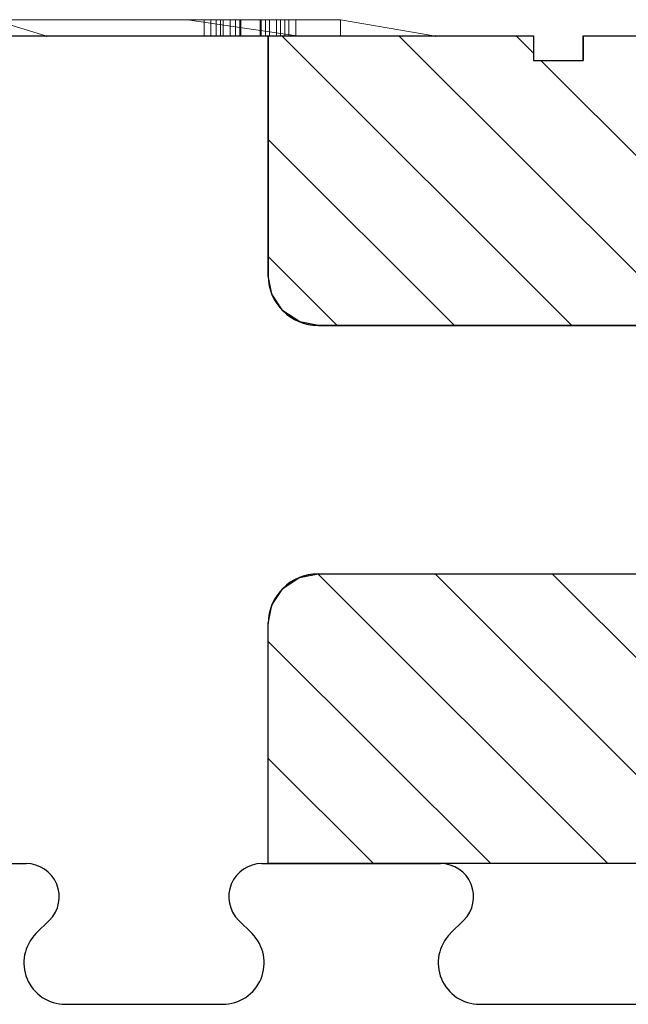
# Model space of a CAD drawing. Extents: x 14197 to 14504, y 2497 to 2693.
# Drawn here: x 14390 to 14393, y 2584 to 2590 of the extents above; entities that cross this region are included whole.
import ezdxf

# ---------------------------------------------------------------- set-up
doc = ezdxf.new("R2010")
doc.units = 0
doc.header["$MEASUREMENT"] = 0
doc.layers.add('1', color=7, linetype='Continuous')
doc.layers.add('3', color=84, linetype='Continuous')

msp = doc.modelspace()

# ---------------------------------------------------------------- linework, layer by layer
at = {"layer": '1', "color": 7, "linetype": 'Continuous'}
for p, q in [((14387.9146, 2589.7355), (14392.6146, 2589.7355)), ((14391.0146, 2589.7355), (14391.0146, 2588.2855)), ((14391.0952, 2589.7355), (14392.8452, 2587.9855)), ((14391.8023, 2589.7355), (14393.5523, 2587.9855)), ((14392.5094, 2589.7355), (14392.6146, 2589.6303)), ((14392.6146, 2589.7355), (14392.6146, 2589.5855)), ((14392.9146, 2589.7355), (14397.6146, 2589.7355)), ((14392.9146, 2589.7355), (14392.9146, 2589.5855)), ((14392.6146, 2589.5855), (14392.9146, 2589.5855)), ((14392.6594, 2589.5855), (14394.2552, 2587.9897)), ((14391.0146, 2589.109), (14392.1381, 2587.9855)), ((14391.0146, 2588.4019), (14391.431, 2587.9855)), ((14391.3146, 2587.9855), (14394.2146, 2587.9855)), ((14391.3134, 2586.4854), (14393.0634, 2584.7355)), ((14391.3146, 2586.4855), (14394.2146, 2586.4855)), ((14392.0205, 2586.4855), (14393.7705, 2584.7355)), ((14392.7276, 2586.4855), (14394.4776, 2584.7355)), ((14391.0146, 2584.7355), (14391.0146, 2586.1855)), ((14391.0146, 2586.0771), (14392.3562, 2584.7355)), ((14391.0146, 2585.37), (14391.6491, 2584.7355)), ((14388.4896, 2584.7355), (14389.5532, 2584.7355)), ((14390.976, 2584.7355), (14391.0146, 2584.7355)), ((14390.976, 2584.7355), (14391.0146, 2584.7355)), ((14390.9896, 2584.7355), (14392.0532, 2584.7355)), ((14389.6128, 2584.3123), (14389.6946, 2584.3941)), ((14390.9164, 2584.3123), (14390.8346, 2584.3941)), ((14392.1128, 2584.3123), (14392.1946, 2584.3941)), ((14389.7896, 2583.8855), (14390.7396, 2583.8855)), ((14392.2896, 2583.8855), (14393.2396, 2583.8855))]:
    msp.add_line(p, q, dxfattribs=at)
for centre, radius, start, end in [((14391.3146, 2588.2855), 0.3, 180, 270), ((14391.3146, 2586.1855), 0.3, 90, 180), ((14389.5532, 2584.5355), 0.2, 314.99993, 89.99986), ((14390.976, 2584.5355), 0.2, 89.99787, 225.00014), ((14392.0532, 2584.5355), 0.2, 314.99993, 89.99986), ((14389.7896, 2584.1355), 0.25, 134.99948, 270.00006), ((14390.7396, 2584.1355), 0.25, 269.99875, 45.00002), ((14392.2896, 2584.1355), 0.25, 134.99948, 270.00006)]:
    msp.add_arc(centre, radius, start, end, dxfattribs=at)
at = {"layer": '1', "color": 7, "linetype": 'Continuous', "invisible_edges": 5}
for points in [[(14391.0146, 2589.7355), (14391.0146, 2589.7355), (14392.6146, 2589.7355), (14391.0146, 2588.7435)], [(14391.0146, 2588.7435), (14392.6146, 2589.7355), (14392.6146, 2589.5855), (14391.0146, 2588.5935)], [(14391.0146, 2588.4075), (14393.1565, 2589.7355), (14393.3533, 2589.7355), (14391.0146, 2588.2855)], [(14391.0146, 2588.2855), (14393.3533, 2589.7355), (14393.5525, 2589.7355), (14391.0357, 2588.1751)], [(14391.0357, 2588.1751), (14393.5525, 2589.7355), (14393.7833, 2589.7355), (14391.1025, 2588.0734)], [(14391.1025, 2588.0734), (14393.7833, 2589.7355), (14393.9927, 2589.7355), (14391.2042, 2588.0066)], [(14391.2042, 2588.0066), (14393.9927, 2589.7355), (14394.1372, 2589.7355), (14391.3146, 2587.9855)], [(14391.3146, 2587.9855), (14394.1372, 2589.7355), (14394.5146, 2589.7355), (14391.692, 2587.9855)], [(14391.692, 2587.9855), (14394.5146, 2589.7355), (14394.5146, 2588.2855), (14394.0307, 2587.9855)], [(14392.9146, 2589.7355), (14392.9146, 2589.7355), (14393.1565, 2589.7355), (14392.9146, 2589.5855)], [(14391.0146, 2588.5935), (14392.6146, 2589.5855), (14392.6727, 2589.5855), (14391.0146, 2588.5575)], [(14391.0146, 2588.5575), (14392.6727, 2589.5855), (14392.9146, 2589.5855), (14391.0146, 2588.4075)], [(14391.0357, 2586.296), (14391.3414, 2586.4855), (14391.4985, 2586.4855), (14391.0146, 2586.1855)], [(14391.0146, 2586.1855), (14391.4985, 2586.4855), (14393.8372, 2586.4855), (14391.0146, 2584.7355)], [(14391.0146, 2584.7355), (14393.8372, 2586.4855), (14394.2146, 2586.4855), (14391.392, 2584.7355)], [(14391.0541, 2586.324), (14391.3146, 2586.4855), (14391.3414, 2586.4855), (14391.0357, 2586.296)], [(14391.1025, 2586.3977), (14391.2129, 2586.4661), (14391.3146, 2586.4855), (14391.0541, 2586.324)], [(14391.392, 2584.7355), (14394.2146, 2586.4855), (14394.325, 2586.4645), (14391.5364, 2584.7355)], [(14391.2042, 2586.4645), (14391.2042, 2586.4645), (14391.2129, 2586.4661), (14391.1025, 2586.3977)], [(14391.5364, 2584.7355), (14394.325, 2586.4645), (14394.4267, 2586.3977), (14391.7459, 2584.7355)], [(14391.7459, 2584.7355), (14394.4267, 2586.3977), (14394.4935, 2586.296), (14391.9767, 2584.7355)], [(14391.9767, 2584.7355), (14394.4935, 2586.296), (14394.5146, 2586.1855), (14392.1759, 2584.7355)], [(14392.1759, 2584.7355), (14394.5146, 2586.1855), (14394.5146, 2584.7355)]]:
    msp.add_3dface(points, dxfattribs=at)
at = {"layer": '3', "lineweight": 0, "extrusion": (0, -1.22461e-16, -1)}
for p, q in [((14388.5791, 2589.8322, 11.2835), (14391.4507, 2589.8322, 11.2835)), ((14390.5269, 2589.8322, 11.9433), (14389.3533, 2589.8322, 11.9433)), ((14390.5269, 2589.8322, 13.83), (14389.3533, 2589.8322, 13.83)), ((14389.3533, 2589.8322, 11.9433), (14390.5269, 2589.8322, 11.9433)), ((14389.3533, 2589.8322, 11.2835), (14390.5269, 2589.8322, 11.2835)), ((14390.5269, 2589.8322, 13.83), (14389.3533, 2589.8322, 13.83)), ((14389.3533, 2589.8322, 13.83), (14389.6778, 2589.7322, 14.2839)), ((14389.3533, 2589.8322, 13.83), (14389.6778, 2589.7322, 14.2839)), ((14391.4507, 2589.8322, 11.9433), (14390.5269, 2589.8322, 11.9433)), ((14390.5269, 2589.8322, 11.2835), (14390.5269, 2589.8322, 11.9433)), ((14391.4507, 2589.8322, 11.2835), (14390.5269, 2589.8322, 11.2835)), ((14390.5269, 2589.8322, 13.83), (14390.5269, 2589.8322, 11.9433)), ((14390.5269, 2589.8322, 11.2835), (14390.5269, 2589.8322, 11.9433)), ((14391.4507, 2589.8322, 11.9433), (14390.5269, 2589.8322, 11.9433)), ((14390.5269, 2589.8322, 11.9433), (14391.2011, 2589.7322, 12.363)), ((14391.2011, 2589.7322, 14.2839), (14390.5269, 2589.8322, 13.83)), ((14390.5269, 2589.8322, 11.9433), (14390.5269, 2589.8322, 13.83)), ((14391.2011, 2589.7322, 12.363), (14390.5269, 2589.8322, 11.9433)), ((14390.5269, 2589.8322, 13.83), (14391.2011, 2589.7322, 14.2839)), ((14390.6266, 2589.8322, 7.1845), (14390.6266, 2589.7322, 7.1845)), ((14390.6682, 2589.8322, 7.1845), (14390.6682, 2589.7322, 7.1845)), ((14390.7009, 2589.8322, 7.3622), (14390.7009, 2589.7322, 7.3622)), ((14390.7009, 2589.8322, 7.0155), (14390.7009, 2589.7322, 7.0155)), ((14390.7269, 2589.8322, 7.0673), (14390.7269, 2589.7322, 7.0673)), ((14390.7269, 2589.8322, 7.3089), (14390.7269, 2589.7322, 7.3089)), ((14390.7423, 2589.8322, 19.6048), (14390.7423, 2589.7322, 19.6048)), ((14390.784, 2589.8322, 19.6048), (14390.784, 2589.7322, 19.6048)), ((14390.8167, 2589.8322, 19.7824), (14390.8167, 2589.7322, 19.7824)), ((14390.8167, 2589.8322, 19.4357), (14390.8167, 2589.7322, 19.4357)), ((14390.8426, 2589.8322, 19.4876), (14390.8426, 2589.7322, 19.4876)), ((14390.8426, 2589.8322, 19.7291), (14390.8426, 2589.7322, 19.7291)), ((14390.8489, 2589.8322, 7.0178), (14390.8489, 2589.7322, 7.0178)), ((14390.8489, 2589.8322, 7.3512), (14390.8489, 2589.7322, 7.3512)), ((14390.8489, 2589.8322, 7.4137), (14390.8489, 2589.7322, 7.4137)), ((14390.8489, 2589.8322, 6.9553), (14390.8489, 2589.7322, 6.9553)), ((14390.9646, 2589.8322, 19.4381), (14390.9646, 2589.7322, 19.4381)), ((14390.9646, 2589.8322, 19.7714), (14390.9646, 2589.7322, 19.7714)), ((14390.9646, 2589.8322, 19.8339), (14390.9646, 2589.7322, 19.8339)), ((14390.9646, 2589.8322, 19.3756), (14390.9646, 2589.7322, 19.3756)), ((14390.9722, 2589.8322, 7.0673), (14390.9722, 2589.7322, 7.0673)), ((14390.9722, 2589.8322, 7.3089), (14390.9722, 2589.7322, 7.3089)), ((14390.9979, 2589.8322, 7.3622), (14390.9979, 2589.7322, 7.3622)), ((14390.9979, 2589.8322, 7.0155), (14390.9979, 2589.7322, 7.0155)), ((14391.0224, 2589.8322, 7.1845), (14391.0224, 2589.7322, 7.1845)), ((14391.0641, 2589.8322, 7.1845), (14391.0641, 2589.7322, 7.1845)), ((14391.0879, 2589.8322, 19.4876), (14391.0879, 2589.7322, 19.4876)), ((14391.0879, 2589.8322, 19.7291), (14391.0879, 2589.7322, 19.7291)), ((14391.1137, 2589.8322, 19.7824), (14391.1137, 2589.7322, 19.7824)), ((14391.1137, 2589.8322, 19.4357), (14391.1137, 2589.7322, 19.4357)), ((14391.1381, 2589.8322, 19.6048), (14391.1381, 2589.7322, 19.6048)), ((14391.1798, 2589.8322, 19.6048), (14391.1798, 2589.7322, 19.6048)), ((14391.4507, 2589.8322, 11.2835), (14391.4507, 2589.8322, 11.9433)), ((14391.4507, 2589.8322, 11.2835), (14391.4507, 2589.8322, 11.9433)), ((14391.4507, 2589.8322, 11.9433), (14392.0251, 2589.7322, 12.363)), ((14391.4507, 2589.8322, 11.2835), (14392.0251, 2589.7322, 11.6402)), ((14391.4507, 2589.8322, 11.9433), (14392.0251, 2589.7322, 12.363)), ((14391.4507, 2589.8322, 11.2835), (14391.4507, 2589.7322, 11.2835)), ((14391.4507, 2589.8322, 11.2835), (14392.0251, 2589.7322, 11.6402)), ((14391.4507, 2589.8322, 11.2835), (14391.4507, 2589.7322, 11.2835)), ((14388.5791, 2589.7322, 11.2835), (14391.4507, 2589.7322, 11.2835)), ((14389.3533, 2589.7322, 13.83), (14389.6778, 2589.7322, 14.2839)), ((14389.5147, 2589.7322, 24.5339), (14391.0147, 2589.7322, 24.5339)), ((14389.5147, 2589.7322, 26.0339), (14389.5147, 2589.7322, 24.5339)), ((14391.2011, 2589.7322, 14.2839), (14389.6778, 2589.7322, 14.2839)), ((14391.0147, 2589.7322, 26.0339), (14391.0147, 2589.7322, 24.5339)), ((14392.0251, 2589.7322, 12.363), (14391.2011, 2589.7322, 12.363)), ((14391.2011, 2589.7322, 12.363), (14391.2011, 2589.7322, 14.2839)), ((14391.4507, 2589.7322, 11.2835), (14392.0251, 2589.7322, 11.6402)), ((14392.0251, 2589.7322, 11.6402), (14392.0251, 2589.7322, 12.363))]:
    msp.add_line(p, q, dxfattribs=at)
at = {"layer": '3', "lineweight": 0, "extrusion": (0, -1, 1.22461e-16)}
for centre, radius, start, end in [((14390.9381, 7.1845, -2589.8322), 0.3116, 170.1001, 180), ((14390.9118, 7.1845, -2589.8322), 0.2852, 180, 186.7877), ((14390.8548, 7.1777, -2589.8322), 0.2279, 186.7877, 194.83736), ((14390.8506, 7.1998, -2589.8322), 0.2227, 157.26891, 170.1001), ((14390.8375, 7.1731, -2589.8322), 0.2099, 194.83736, 202.76832), ((14390.8231, 7.1671, -2589.8322), 0.1943, 202.76832, 211.17981), ((14390.8348, 7.2064, -2589.8322), 0.2056, 149.31217, 157.26891), ((14390.8237, 7.1675, -2589.8322), 0.1951, 211.17981, 220.98927), ((14390.8297, 7.2094, -2589.8322), 0.1997, 141.17424, 149.31217), ((14390.8736, 7.1845, -2589.8322), 0.2054, 172.00332, 180), ((14390.8383, 7.1845, -2589.8322), 0.1701, 180, 186.54477), ((14390.8128, 7.1816, -2589.8322), 0.1444, 186.54477, 193.95665), ((14390.824, 7.1915, -2589.8322), 0.1553, 162.10667, 172.00332), ((14390.8042, 7.1795, -2589.8322), 0.1356, 193.95665, 203.79841), ((14390.833, 7.2068, -2589.8322), 0.2039, 135.81019, 141.17424), ((14390.8105, 7.1958, -2589.8322), 0.1412, 152.42014, 162.10667), ((14390.842, 7.1834, -2589.8322), 0.2193, 220.98927, 229.95782), ((14390.8019, 7.1784, -2589.8322), 0.133, 203.79841, 213.78498), ((14390.8033, 7.1996, -2589.8322), 0.1329, 142.27697, 152.42014), ((14390.8431, 7.197, -2589.8322), 0.218, 130.70982, 135.81019), ((14390.8082, 7.1826, -2589.8322), 0.1406, 213.78498, 224.03629), ((14390.8064, 7.1972, -2589.8322), 0.1369, 133.99243, 142.27697), ((14390.8456, 7.1902, -2589.8322), 0.2248, 125.43579, 130.06054), ((14390.8623, 7.1797, -2589.8322), 0.2303, 225.50352, 233.06953), ((14390.8326, 7.2063, -2589.8322), 0.1746, 224.03629, 232.72078), ((14390.8194, 7.1837, -2589.8322), 0.1556, 126.4793, 133.99243), ((14390.839, 7.1995, -2589.8322), 0.2133, 120.62539, 125.43579), ((14390.8448, 7.1564, -2589.8322), 0.2011, 233.06953, 241.45878), ((14390.8567, 7.1446, -2589.8322), 0.2093, 120.37635, 128.31537), ((14390.8655, 7.2173, -2589.8322), 0.2042, 227.253, 240.85182), ((14390.8372, 7.2025, -2589.8322), 0.2098, 112.61713, 120.62539), ((14391.0539, 19.6048, -2589.8322), 0.3116, 170.1001, 180), ((14391.0275, 19.6048, -2589.8322), 0.2852, 180, 186.7877), ((14390.9706, 19.598, -2589.8322), 0.2279, 186.7877, 194.83736), ((14390.9663, 19.62, -2589.8322), 0.2227, 157.26891, 170.1001), ((14390.842, 7.1513, -2589.8322), 0.1952, 241.45878, 249.68922), ((14390.9532, 19.5934, -2589.8322), 0.2099, 194.83736, 202.76832), ((14390.8457, 7.1633, -2589.8322), 0.1876, 111.7456, 120.37635), ((14390.8401, 7.1955, -2589.8322), 0.2174, 104.82311, 112.61713), ((14390.9388, 19.5873, -2589.8322), 0.1943, 202.76832, 211.17981), ((14390.9506, 19.6266, -2589.8322), 0.2056, 149.31217, 157.26891), ((14390.8465, 7.1832, -2589.8322), 0.1652, 240.85182, 256.93883), ((14390.9395, 19.5877, -2589.8322), 0.1951, 211.17981, 220.98927), ((14390.9454, 19.6297, -2589.8322), 0.1997, 141.17424, 149.31217), ((14390.8438, 7.1561, -2589.8322), 0.2004, 249.68922, 257.75702), ((14390.8448, 7.1657, -2589.8322), 0.1851, 100.38222, 111.7456), ((14390.9893, 19.6048, -2589.8322), 0.2054, 172.00332, 180), ((14390.9541, 19.6048, -2589.8322), 0.1701, 180, 186.54477), ((14390.8434, 7.1829, -2589.8322), 0.2305, 96.90624, 104.82311), ((14390.9285, 19.6018, -2589.8322), 0.1444, 186.54477, 193.95665), ((14390.9398, 19.6117, -2589.8322), 0.1553, 162.10667, 172.00332), ((14390.92, 19.5997, -2589.8322), 0.1356, 193.95665, 203.79841), ((14390.9488, 19.627, -2589.8322), 0.2039, 135.81019, 141.17424), ((14390.9263, 19.6161, -2589.8322), 0.1412, 152.42014, 162.10667), ((14390.9577, 19.6036, -2589.8322), 0.2193, 220.98927, 229.95782), ((14390.9176, 19.5987, -2589.8322), 0.133, 203.79841, 213.78498), ((14390.919, 19.6199, -2589.8322), 0.1329, 142.27697, 152.42014), ((14390.8459, 7.166, -2589.8322), 0.2105, 257.75702, 264.1807), ((14390.9589, 19.6172, -2589.8322), 0.218, 130.70982, 135.81019), ((14390.924, 19.6029, -2589.8322), 0.1406, 213.78498, 224.03629), ((14390.8473, 7.1866, -2589.8322), 0.1687, 256.93883, 263.67525), ((14390.8489, 7.1431, -2589.8322), 0.2081, 90, 100.38222), ((14390.9221, 19.6175, -2589.8322), 0.1369, 133.99243, 142.27697), ((14390.8489, 7.1378, -2589.8322), 0.2759, 90, 96.90624), ((14390.9613, 19.6104, -2589.8322), 0.2248, 125.43579, 130.06054), ((14390.9781, 19.6, -2589.8322), 0.2303, 225.50352, 233.06953), ((14390.9484, 19.6265, -2589.8322), 0.1746, 224.03629, 232.72078), ((14390.8489, 7.1952, -2589.8322), 0.2399, 264.1807, 270), ((14390.9352, 19.604, -2589.8322), 0.1556, 126.4793, 133.99243), ((14390.8489, 7.2012, -2589.8322), 0.1833, 263.67525, 270), ((14390.9547, 19.6197, -2589.8322), 0.2133, 120.62539, 125.43579), ((14390.9605, 19.5766, -2589.8322), 0.2011, 233.06953, 241.45878), ((14390.9724, 19.5649, -2589.8322), 0.2093, 120.37635, 128.31537), ((14390.9812, 19.6375, -2589.8322), 0.2042, 227.253, 240.85182), ((14390.9529, 19.6227, -2589.8322), 0.2098, 112.61713, 120.62539), ((14390.8489, 7.1407, -2589.8322), 0.273, 78.9843, 90), ((14390.8489, 7.1989, -2589.8322), 0.2436, 270, 277.35361), ((14390.8489, 7.0942, -2589.8322), 0.257, 82.8568, 90), ((14390.8489, 7.2286, -2589.8322), 0.2108, 270, 282.23144), ((14390.9577, 19.5715, -2589.8322), 0.1952, 241.45878, 249.68922), ((14390.9614, 19.5836, -2589.8322), 0.1876, 111.7456, 120.37635), ((14390.9558, 19.6157, -2589.8322), 0.2174, 104.82311, 112.61713), ((14390.8536, 7.1627, -2589.8322), 0.207, 277.35361, 285.67517), ((14390.8572, 7.1605, -2589.8322), 0.1902, 73.87607, 82.8568), ((14390.9622, 19.6034, -2589.8322), 0.1652, 240.85182, 256.93883), ((14390.9595, 19.5764, -2589.8322), 0.2004, 249.68922, 257.75702), ((14390.9605, 19.5859, -2589.8322), 0.1851, 100.38222, 111.7456), ((14390.8613, 7.1715, -2589.8322), 0.1523, 282.23144, 298.01562), ((14390.9592, 19.6031, -2589.8322), 0.2305, 96.90624, 104.82311), ((14390.8601, 7.1985, -2589.8322), 0.2141, 65.68038, 78.9843), ((14390.856, 7.1539, -2589.8322), 0.1979, 285.67517, 293.84834), ((14390.8641, 7.1845, -2589.8322), 0.1652, 61.30927, 73.87607), ((14390.9617, 19.5862, -2589.8322), 0.2105, 257.75702, 264.1807), ((14390.963, 19.6069, -2589.8322), 0.1687, 256.93883, 263.67525), ((14390.9646, 19.5634, -2589.8322), 0.2081, 90, 100.38222), ((14390.9646, 19.558, -2589.8322), 0.2759, 90, 96.90624), ((14390.8639, 7.1665, -2589.8322), 0.1467, 298.01562, 307.68471), ((14390.8563, 7.1533, -2589.8322), 0.1972, 293.84834, 302.04231), ((14390.9646, 19.6155, -2589.8322), 0.2399, 264.1807, 270), ((14390.8724, 7.1995, -2589.8322), 0.1481, 47.61741, 61.30927), ((14390.9646, 19.6214, -2589.8322), 0.1833, 263.67525, 270), ((14390.8625, 7.2037, -2589.8322), 0.2084, 57.62651, 65.68038), ((14390.8577, 7.1746, -2589.8322), 0.1569, 307.68471, 316.86841), ((14390.8524, 7.1595, -2589.8322), 0.2045, 302.04231, 308.5834), ((14390.9646, 19.5609, -2589.8322), 0.273, 78.9843, 90), ((14390.9646, 19.6191, -2589.8322), 0.2436, 270, 277.35361), ((14390.9646, 19.5144, -2589.8322), 0.257, 82.8568, 90), ((14390.9646, 19.6489, -2589.8322), 0.2108, 270, 282.23144), ((14390.8817, 7.2041, -2589.8322), 0.1384, 39.38652, 49.17264), ((14390.8649, 7.1879, -2589.8322), 0.1614, 311.65337, 316.91912), ((14390.8574, 7.1957, -2589.8322), 0.2179, 49.84091, 57.62651), ((14390.8374, 7.1783, -2589.8322), 0.2286, 308.5834, 314.59647), ((14390.8755, 7.178, -2589.8322), 0.1468, 316.91912, 322.5745), ((14390.8849, 7.2067, -2589.8322), 0.1343, 29.37322, 39.38652), ((14390.8801, 7.1745, -2589.8322), 0.1411, 322.5745, 332.30675), ((14390.9693, 19.5829, -2589.8322), 0.207, 277.35361, 285.67517), ((14390.9729, 19.5807, -2589.8322), 0.1902, 73.87607, 82.8568), ((14390.8556, 7.1661, -2589.8322), 0.2072, 313.38496, 321.36995), ((14390.8539, 7.2134, -2589.8322), 0.2071, 45.55903, 45.93929), ((14390.8545, 7.214, -2589.8322), 0.2062, 45.17762, 45.55903), ((14390.8576, 7.2171, -2589.8322), 0.2019, 37.0889, 45.17762), ((14390.8753, 7.2013, -2589.8322), 0.1453, 12.18439, 29.37322), ((14390.8782, 7.1755, -2589.8322), 0.1433, 332.30675, 341.92404), ((14390.977, 19.5918, -2589.8322), 0.1523, 282.23144, 298.01562), ((14390.8683, 7.1787, -2589.8322), 0.1537, 341.92404, 351.76657), ((14390.9759, 19.6187, -2589.8322), 0.2141, 65.68038, 78.9843), ((14390.7973, 7.1845, -2589.8322), 0.2251, 0, 12.18439), ((14390.8633, 7.1599, -2589.8322), 0.1973, 321.36995, 329.65638), ((14390.8578, 7.2173, -2589.8322), 0.2016, 28.99057, 37.0889), ((14390.8283, 7.1845, -2589.8322), 0.1941, 351.76657, 360), ((14390.9718, 19.5741, -2589.8322), 0.1979, 285.67517, 293.84834), ((14390.9799, 19.6047, -2589.8322), 0.1652, 61.30927, 73.87607), ((14390.8571, 7.1635, -2589.8322), 0.2045, 329.65638, 346.14808), ((14390.8504, 7.2131, -2589.8322), 0.2101, 20.74636, 28.99057), ((14390.8174, 7.2007, -2589.8322), 0.2453, 13.41856, 20.74636), ((14390.9797, 19.5868, -2589.8322), 0.1467, 298.01562, 307.68471), ((14390.972, 19.5735, -2589.8322), 0.1972, 293.84834, 302.04231), ((14390.7763, 7.1835, -2589.8322), 0.2877, 346.14808, 358.74987), ((14390.7881, 7.1937, -2589.8322), 0.2754, 6.01167, 13.41856), ((14390.9881, 19.6197, -2589.8322), 0.1481, 47.61741, 61.30927), ((14390.7012, 7.1845, -2589.8322), 0.3629, 0, 6.01167), ((14390.7329, 7.1844, -2589.8322), 0.3312, 358.74987, 359.38158), ((14390.7234, 7.1845, -2589.8322), 0.3407, 359.38158, 360), ((14390.9782, 19.6239, -2589.8322), 0.2084, 57.62651, 65.68038), ((14390.9734, 19.5948, -2589.8322), 0.1569, 307.68471, 316.86841), ((14390.9682, 19.5797, -2589.8322), 0.2045, 302.04231, 308.5834), ((14390.9975, 19.6244, -2589.8322), 0.1384, 39.38652, 49.17264), ((14390.9807, 19.6082, -2589.8322), 0.1614, 311.65337, 316.91912), ((14390.9732, 19.6159, -2589.8322), 0.2179, 49.84091, 57.62651), ((14390.9532, 19.5985, -2589.8322), 0.2286, 308.5834, 314.59647), ((14390.9913, 19.5982, -2589.8322), 0.1468, 316.91912, 322.5745), ((14391.0006, 19.627, -2589.8322), 0.1343, 29.37322, 39.38652), ((14390.9959, 19.5947, -2589.8322), 0.1411, 322.5745, 332.30675), ((14390.9714, 19.5863, -2589.8322), 0.2072, 313.38496, 321.36995), ((14390.9697, 19.6336, -2589.8322), 0.2071, 45.55903, 45.93929), ((14390.9703, 19.6342, -2589.8322), 0.2062, 45.17762, 45.55903), ((14390.9733, 19.6373, -2589.8322), 0.2019, 37.0889, 45.17762), ((14390.991, 19.6216, -2589.8322), 0.1453, 12.18439, 29.37322), ((14390.9939, 19.5957, -2589.8322), 0.1433, 332.30675, 341.92404), ((14390.9841, 19.599, -2589.8322), 0.1537, 341.92404, 351.76657), ((14390.9131, 19.6048, -2589.8322), 0.2251, 0, 12.18439), ((14390.979, 19.5802, -2589.8322), 0.1973, 321.36995, 329.65638), ((14390.9736, 19.6375, -2589.8322), 0.2016, 28.99057, 37.0889), ((14390.9441, 19.6048, -2589.8322), 0.1941, 351.76657, 360), ((14390.9729, 19.5838, -2589.8322), 0.2045, 329.65638, 346.14808), ((14390.9661, 19.6334, -2589.8322), 0.2101, 20.74636, 28.99057), ((14390.9332, 19.6209, -2589.8322), 0.2453, 13.41856, 20.74636), ((14390.8921, 19.6037, -2589.8322), 0.2877, 346.14808, 358.74987), ((14390.9039, 19.6139, -2589.8322), 0.2754, 6.01167, 13.41856), ((14390.8169, 19.6048, -2589.8322), 0.3629, 0, 6.01167), ((14390.8486, 19.6046, -2589.8322), 0.3312, 358.74987, 359.38158), ((14390.8391, 19.6048, -2589.8322), 0.3407, 359.38158, 360), ((14390.927, 7.1845, -2589.7322), 0.3005, 180, 181.49247), ((14390.9504, 7.1845, -2589.7322), 0.3239, 173.63339, 180), ((14390.9097, 7.1841, -2589.7322), 0.2832, 181.49247, 183.05288), ((14390.8732, 7.1821, -2589.7322), 0.2466, 183.05288, 196.95136), ((14390.8793, 7.1925, -2589.7322), 0.2523, 165.93936, 173.63339), ((14390.8493, 7.2, -2589.7322), 0.2214, 153.33479, 165.93936), ((14390.8224, 7.1666, -2589.7322), 0.1935, 196.95136, 213.80473), ((14390.829, 7.2102, -2589.7322), 0.1986, 139.61133, 153.33479), ((14390.8255, 7.1687, -2589.7322), 0.1972, 213.80473, 222.23096), ((14390.8593, 7.1845, -2589.7322), 0.1911, 165.40623, 180), ((14390.8352, 7.1845, -2589.7322), 0.1669, 180, 188.88661), ((14390.8062, 7.18, -2589.7322), 0.1376, 188.88661, 199.1926), ((14390.8043, 7.1988, -2589.7322), 0.1343, 146.03383, 165.40623), ((14390.8009, 7.1781, -2589.7322), 0.132, 199.1926, 209.21913), ((14390.8344, 7.2055, -2589.7322), 0.2058, 135.0581, 139.61133), ((14390.8431, 7.1846, -2589.7322), 0.2209, 222.23096, 229.95782), ((14390.8061, 7.1811, -2589.7322), 0.138, 209.21913, 218.90853), ((14390.8436, 7.1964, -2589.7322), 0.2188, 130.70982, 135.0581), ((14390.8043, 7.1988, -2589.7322), 0.1343, 135.74641, 146.03383), ((14390.8144, 7.1877, -2589.7322), 0.1486, 218.90853, 226.288), ((14390.8642, 7.1816, -2589.7322), 0.2329, 225.50352, 231.38994), ((14390.8437, 7.1924, -2589.7322), 0.2218, 122.34604, 130.06054), ((14390.8183, 7.1852, -2589.7322), 0.1538, 126.4793, 135.74641), ((14390.8347, 7.209, -2589.7322), 0.1781, 226.288, 232.72078), ((14390.8479, 7.1612, -2589.7322), 0.2068, 231.38994, 237.83065), ((14390.8372, 7.2027, -2589.7322), 0.2096, 114.29189, 122.34604), ((14390.8548, 7.147, -2589.7322), 0.2063, 117.88199, 128.31537), ((14390.8751, 7.2277, -2589.7322), 0.2184, 227.253, 232.86423), ((14390.8433, 7.154, -2589.7322), 0.1983, 237.83065, 245.97561), ((14391.0428, 19.6048, -2589.7322), 0.3005, 180, 181.49247), ((14391.0662, 19.6048, -2589.7322), 0.3239, 173.63339, 180), ((14391.0255, 19.6043, -2589.7322), 0.2832, 181.49247, 183.05288), ((14390.989, 19.6024, -2589.7322), 0.2466, 183.05288, 196.95136), ((14390.8565, 7.2031, -2589.7322), 0.1875, 232.86423, 239.16081), ((14390.995, 19.6127, -2589.7322), 0.2523, 165.93936, 173.63339), ((14390.9651, 19.6202, -2589.7322), 0.2214, 153.33479, 165.93936), ((14390.8387, 7.1993, -2589.7322), 0.2134, 101.10423, 114.29189), ((14390.9382, 19.5869, -2589.7322), 0.1935, 196.95136, 213.80473), ((14390.8448, 7.1659, -2589.7322), 0.185, 106.53222, 117.88199), ((14390.8503, 7.1927, -2589.7322), 0.1754, 239.16081, 247.8437), ((14390.8425, 7.1522, -2589.7322), 0.1963, 245.97561, 254.18338), ((14390.9447, 19.6304, -2589.7322), 0.1986, 139.61133, 153.33479), ((14390.9412, 19.5889, -2589.7322), 0.1972, 213.80473, 222.23096), ((14390.975, 19.6048, -2589.7322), 0.1911, 165.40623, 180), ((14390.9509, 19.6048, -2589.7322), 0.1669, 180, 188.88661), ((14390.8466, 7.1837, -2589.7322), 0.1657, 247.8437, 256.9128), ((14390.9219, 19.6002, -2589.7322), 0.1376, 188.88661, 199.1926), ((14390.8446, 7.1595, -2589.7322), 0.2039, 254.18338, 262.5447), ((14390.9201, 19.6191, -2589.7322), 0.1343, 146.03383, 165.40623), ((14390.9167, 19.5984, -2589.7322), 0.132, 199.1926, 209.21913), ((14390.8457, 7.1627, -2589.7322), 0.1882, 97.9023, 106.53222), ((14390.9502, 19.6258, -2589.7322), 0.2058, 135.0581, 139.61133), ((14390.9588, 19.6049, -2589.7322), 0.2209, 222.23096, 229.95782), ((14390.8489, 7.1475, -2589.7322), 0.2662, 90, 101.10423), ((14390.9219, 19.6013, -2589.7322), 0.138, 209.21913, 218.90853), ((14390.9594, 19.6166, -2589.7322), 0.2188, 130.70982, 135.0581), ((14390.9201, 19.6191, -2589.7322), 0.1343, 135.74641, 146.03383), ((14390.8473, 7.1866, -2589.7322), 0.1687, 256.9128, 263.6628), ((14390.9301, 19.608, -2589.7322), 0.1486, 218.90853, 226.288), ((14390.9799, 19.6019, -2589.7322), 0.2329, 225.50352, 231.38994), ((14390.9594, 19.6126, -2589.7322), 0.2218, 122.34604, 130.06054), ((14390.8489, 7.1924, -2589.7322), 0.237, 262.5447, 270), ((14390.8489, 7.1399, -2589.7322), 0.2113, 90, 97.9023), ((14390.9341, 19.6054, -2589.7322), 0.1538, 126.4793, 135.74641), ((14390.9505, 19.6293, -2589.7322), 0.1781, 226.288, 232.72078), ((14390.8489, 7.2012, -2589.7322), 0.1833, 263.6628, 270), ((14390.9636, 19.5815, -2589.7322), 0.2068, 231.38994, 237.83065), ((14390.9529, 19.623, -2589.7322), 0.2096, 114.29189, 122.34604), ((14390.9705, 19.5673, -2589.7322), 0.2063, 117.88199, 128.31537), ((14390.9909, 19.6479, -2589.7322), 0.2184, 227.253, 232.86423), ((14390.8489, 7.103, -2589.7322), 0.2481, 79.85665, 90), ((14390.8489, 7.2434, -2589.7322), 0.2255, 270, 275.69449), ((14390.8489, 7.2017, -2589.7322), 0.2464, 270, 275.83894), ((14390.8489, 7.1303, -2589.7322), 0.2834, 83.18749, 90), ((14390.9591, 19.5742, -2589.7322), 0.1983, 237.83065, 245.97561), ((14390.9722, 19.6233, -2589.7322), 0.1875, 232.86423, 239.16081), ((14390.9545, 19.6195, -2589.7322), 0.2134, 101.10423, 114.29189), ((14390.8531, 7.2013, -2589.7322), 0.1832, 275.69449, 282.35781), ((14390.8522, 7.1695, -2589.7322), 0.2139, 275.83894, 282.3361), ((14390.9605, 19.5861, -2589.7322), 0.185, 106.53222, 117.88199), ((14390.966, 19.6129, -2589.7322), 0.1754, 239.16081, 247.8437), ((14390.9583, 19.5724, -2589.7322), 0.1963, 245.97561, 254.18338), ((14390.8548, 7.1795, -2589.7322), 0.2338, 75.30357, 83.18749), ((14390.8567, 7.1846, -2589.7322), 0.1661, 282.35781, 291.27502), ((14390.8627, 7.1803, -2589.7322), 0.1696, 66.24383, 79.85665), ((14390.8546, 7.1584, -2589.7322), 0.2026, 282.3361, 290.33635), ((14390.9623, 19.6039, -2589.7322), 0.1657, 247.8437, 256.9128), ((14390.9603, 19.5798, -2589.7322), 0.2039, 254.18338, 262.5447), ((14390.9615, 19.583, -2589.7322), 0.1882, 97.9023, 106.53222), ((14390.9646, 19.5677, -2589.7322), 0.2662, 90, 101.10423), ((14390.8585, 7.1939, -2589.7322), 0.219, 67.53804, 75.30357), ((14390.8634, 7.1675, -2589.7322), 0.1478, 291.27502, 301.02853), ((14390.963, 19.6069, -2589.7322), 0.1687, 256.9128, 263.6628), ((14390.8572, 7.1514, -2589.7322), 0.1952, 290.33635, 298.56836), ((14390.869, 7.1946, -2589.7322), 0.154, 57.0453, 66.24383), ((14390.9646, 19.6126, -2589.7322), 0.237, 262.5447, 270), ((14390.9646, 19.5602, -2589.7322), 0.2113, 90, 97.9023), ((14390.8637, 7.1669, -2589.7322), 0.1471, 301.02853, 309.16279), ((14390.8626, 7.2037, -2589.7322), 0.2084, 59.47282, 67.53804), ((14390.9646, 19.6214, -2589.7322), 0.1833, 263.6628, 270), ((14390.855, 7.1554, -2589.7322), 0.1998, 298.56836, 306.96205), ((14390.8717, 7.1987, -2589.7322), 0.1491, 47.61741, 57.0453), ((14390.8569, 7.1753, -2589.7322), 0.158, 309.16279, 316.86841), ((14390.9646, 19.5233, -2589.7322), 0.2481, 79.85665, 90), ((14390.9646, 19.6636, -2589.7322), 0.2255, 270, 275.69449), ((14390.9646, 19.622, -2589.7322), 0.2464, 270, 275.83894), ((14390.9646, 19.5505, -2589.7322), 0.2834, 83.18749, 90), ((14390.8614, 7.2017, -2589.7322), 0.2107, 54.5745, 59.47282), ((14390.8674, 7.1851, -2589.7322), 0.1576, 311.65337, 320.80976), ((14390.8805, 7.2027, -2589.7322), 0.1403, 42.93674, 49.17264), ((14390.8391, 7.1766, -2589.7322), 0.2262, 306.96205, 314.59647), ((14390.8852, 7.2071, -2589.7322), 0.1339, 36.47589, 42.93674), ((14390.8558, 7.1937, -2589.7322), 0.2204, 49.84091, 54.5745), ((14390.9688, 19.6215, -2589.7322), 0.1832, 275.69449, 282.35781), ((14390.8809, 7.1742, -2589.7322), 0.1403, 320.80976, 330.82311), ((14390.9679, 19.5897, -2589.7322), 0.2139, 275.83894, 282.3361), ((14390.8848, 7.2068, -2589.7322), 0.1343, 26.21831, 36.47589), ((14390.8569, 7.2165, -2589.7322), 0.2027, 37.86464, 45.93929), ((14390.8557, 7.166, -2589.7322), 0.2071, 313.38496, 321.46768), ((14390.9705, 19.5997, -2589.7322), 0.2338, 75.30357, 83.18749), ((14390.8802, 7.1745, -2589.7322), 0.141, 330.82311, 346.98111), ((14390.8688, 7.199, -2589.7322), 0.1521, 16.89709, 26.21831), ((14390.9725, 19.6048, -2589.7322), 0.1661, 282.35781, 291.27502), ((14390.9785, 19.6006, -2589.7322), 0.1696, 66.24383, 79.85665), ((14390.9704, 19.5786, -2589.7322), 0.2026, 282.3361, 290.33635), ((14390.8493, 7.193, -2589.7322), 0.1725, 7.41149, 16.89709), ((14390.8584, 7.2176, -2589.7322), 0.2009, 29.73391, 37.86464), ((14390.837, 7.1845, -2589.7322), 0.1854, 346.98111, 360), ((14390.8633, 7.1599, -2589.7322), 0.1973, 321.46768, 329.85307), ((14390.7838, 7.1845, -2589.7322), 0.2386, 0, 7.41149), ((14390.9743, 19.6141, -2589.7322), 0.219, 67.53804, 75.30357), ((14390.8463, 7.2108, -2589.7322), 0.2148, 13.59991, 29.73391), ((14390.9791, 19.5877, -2589.7322), 0.1478, 291.27502, 301.02853), ((14390.8601, 7.1618, -2589.7322), 0.2011, 329.85307, 338.19941), ((14390.9729, 19.5716, -2589.7322), 0.1952, 290.33635, 298.56836), ((14390.8373, 7.1709, -2589.7322), 0.2256, 338.19941, 345.84607), ((14390.9848, 19.6149, -2589.7322), 0.154, 57.0453, 66.24383), ((14390.7454, 7.1863, -2589.7322), 0.3187, 1.75671, 13.59991), ((14390.9795, 19.5872, -2589.7322), 0.1471, 301.02853, 309.16279), ((14390.8146, 7.1766, -2589.7322), 0.249, 345.84607, 353.59132), ((14390.9783, 19.6239, -2589.7322), 0.2084, 59.47282, 67.53804), ((14390.7444, 7.1845, -2589.7322), 0.3197, 353.59132, 360), ((14390.6943, 7.1848, -2589.7322), 0.3697, 0.86365, 1.75671), ((14390.6775, 7.1845, -2589.7322), 0.3866, 0, 0.86365), ((14390.9708, 19.5757, -2589.7322), 0.1998, 298.56836, 306.96205), ((14390.9874, 19.619, -2589.7322), 0.1491, 47.61741, 57.0453), ((14390.9726, 19.5956, -2589.7322), 0.158, 309.16279, 316.86841), ((14390.9772, 19.6219, -2589.7322), 0.2107, 54.5745, 59.47282), ((14390.9832, 19.6054, -2589.7322), 0.1576, 311.65337, 320.80976), ((14390.9962, 19.623, -2589.7322), 0.1403, 42.93674, 49.17264), ((14390.9548, 19.5968, -2589.7322), 0.2262, 306.96205, 314.59647), ((14391.0009, 19.6273, -2589.7322), 0.1339, 36.47589, 42.93674), ((14390.9715, 19.614, -2589.7322), 0.2204, 49.84091, 54.5745), ((14390.9966, 19.5944, -2589.7322), 0.1403, 320.80976, 330.82311), ((14391.0006, 19.6271, -2589.7322), 0.1343, 26.21831, 36.47589), ((14390.9727, 19.6368, -2589.7322), 0.2027, 37.86464, 45.93929), ((14390.9714, 19.5862, -2589.7322), 0.2071, 313.38496, 321.46768), ((14390.996, 19.5948, -2589.7322), 0.141, 330.82311, 346.98111), ((14390.9846, 19.6192, -2589.7322), 0.1521, 16.89709, 26.21831), ((14390.9651, 19.6133, -2589.7322), 0.1725, 7.41149, 16.89709), ((14390.9741, 19.6379, -2589.7322), 0.2009, 29.73391, 37.86464), ((14390.9527, 19.6048, -2589.7322), 0.1854, 346.98111, 360), ((14390.979, 19.5802, -2589.7322), 0.1973, 321.46768, 329.85307), ((14390.8995, 19.6048, -2589.7322), 0.2386, 0, 7.41149), ((14390.9621, 19.631, -2589.7322), 0.2148, 13.59991, 29.73391), ((14390.9758, 19.582, -2589.7322), 0.2011, 329.85307, 338.19941), ((14390.9531, 19.5911, -2589.7322), 0.2256, 338.19941, 345.84607), ((14390.8611, 19.6066, -2589.7322), 0.3187, 1.75671, 13.59991), ((14390.9304, 19.5969, -2589.7322), 0.249, 345.84607, 353.59132), ((14390.8601, 19.6048, -2589.7322), 0.3197, 353.59132, 360), ((14390.8101, 19.605, -2589.7322), 0.3697, 0.86365, 1.75671), ((14390.7932, 19.6048, -2589.7322), 0.3866, 0, 0.86365)]:
    msp.add_arc(centre, radius, start, end, dxfattribs=at)
at = {"layer": '3', "lineweight": 0, "extrusion": (0, -1.22461e-16, -1)}
for p in [(14389.6778, 2589.7322, 14.2839), (14392.0251, 2589.7322, 11.6402)]:
    msp.add_point(p, dxfattribs=at)

doc.saveas('drawing.dxf')
